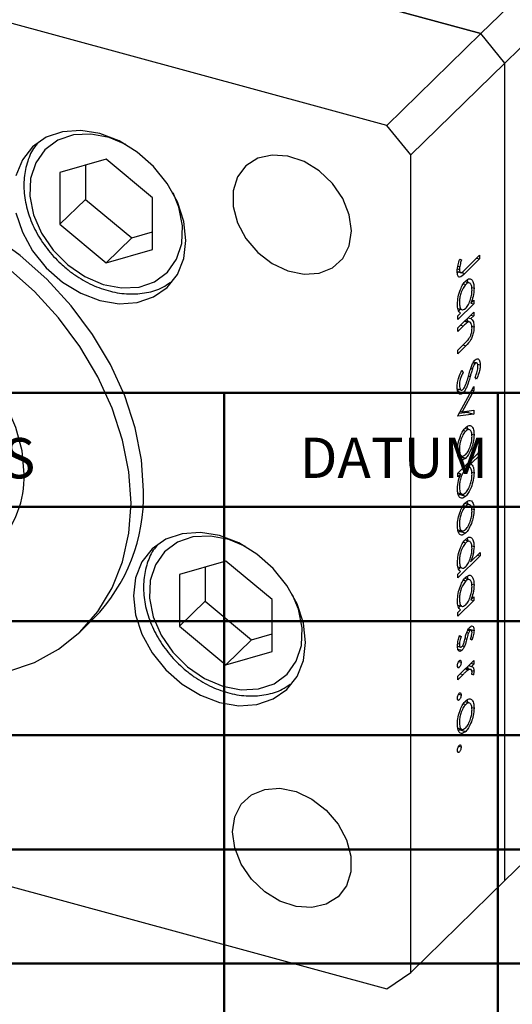
# Model space of a CAD drawing. Units: millimetres. Extents: x -61 to 456, y 5 to 292.
# Drawn here: x 267 to 285, y 25 to 62 of the extents above; entities that cross this region are included whole.
import ezdxf

# ---------------------------------------------------------------- set-up
doc = ezdxf.new("R2010")
doc.units = ezdxf.units.MM
doc.styles.add('SLDTEXTSTYLE0', font='TXT', dxfattribs={"width": 0.75})

msp = doc.modelspace()

# ---------------------------------------------------------------- linework, layer by layer
at = {"color": 7, "linetype": 'Continuous', "lineweight": 25}
for p, q in [((283.968, 61.616), (369.957, 145.544)), ((284.852, 60.519), (370.841, 144.446)), ((284.852, 30.089), (370.841, 114.017)), ((283.968, 61.616), (248.149, 71.351)), ((280.468, 58.2), (244.649, 67.935)), ((271.033, 65.132), (283.968, 61.616)), ((283.968, 61.616), (280.468, 58.2)), ((284.852, 60.519), (283.968, 61.616)), ((284.852, 60.519), (281.352, 57.102)), ((284.852, 30.089), (284.852, 60.519)), ((281.352, 57.102), (280.468, 58.2)), ((270.01, 56.94), (268.286, 56.444)), ((271.733, 55.508), (270.01, 56.94)), ((281.352, 26.673), (281.352, 57.102)), ((268.286, 56.444), (268.286, 54.516)), ((269.239, 56.718), (269.239, 55.445)), ((269.239, 55.445), (268.286, 54.516)), ((269.239, 55.445), (270.962, 54.012)), ((271.733, 53.579), (271.733, 55.508)), ((268.286, 54.516), (270.01, 53.083)), ((270.962, 54.012), (270.01, 53.083)), ((270.962, 54.012), (271.733, 54.234)), ((270.01, 53.083), (271.733, 53.579)), ((283.175, 53.214), (283.238, 53.196)), ((283.176, 53.214), (283.238, 53.196)), ((283.919, 53.228), (283.368, 52.69)), ((283.376, 52.833), (283.919, 53.363)), ((283.811, 53.258), (283.919, 53.228)), ((283.919, 53.363), (283.919, 53.228)), ((283.094, 52.854), (283.165, 52.835)), ((283.109, 52.963), (283.177, 52.945)), ((283.082, 52.755), (283.24, 52.712)), ((283.146, 52.75), (283.089, 52.709)), ((283.315, 52.305), (283.402, 52.281)), ((283.562, 52.325), (283.372, 52.377)), ((283.624, 52.164), (283.71, 52.141)), ((283.589, 51.579), (283.699, 51.687)), ((283.699, 51.687), (283.699, 51.552)), ((283.699, 51.552), (283.102, 50.97)), ((283.109, 51.38), (283.296, 51.329)), ((283.211, 51.352), (283.148, 51.291)), ((283.591, 51.582), (283.699, 51.552)), ((283.102, 50.662), (283.699, 51.245)), ((283.102, 51.104), (283.206, 51.205)), ((283.102, 50.97), (283.102, 51.104)), ((283.484, 51.034), (283.592, 51.005)), ((283.591, 51.139), (283.699, 51.11)), ((283.699, 51.11), (283.592, 51.005)), ((283.699, 51.245), (283.699, 51.11)), ((283.318, 50.738), (283.102, 50.527)), ((283.102, 50.527), (283.102, 50.662)), ((283.354, 50.907), (283.478, 50.874)), ((283.569, 50.875), (283.375, 50.928)), ((283.628, 50.725), (283.71, 50.703)), ((283.102, 49.835), (283.383, 50.109)), ((283.407, 49.998), (283.102, 49.7)), ((283.102, 49.7), (283.102, 49.835)), ((283.587, 49.15), (283.647, 49.133)), ((283.673, 49.357), (283.753, 49.335)), ((283.807, 49.359), (283.69, 49.39)), ((283.843, 49.309), (283.94, 49.283)), ((283.26, 49.085), (283.301, 48.999)), ((283.802, 48.748), (283.752, 48.821)), ((283.088, 48.388), (283.259, 48.341)), ((283.102, 47.393), (283.699, 48.475)), ((283.699, 48.475), (283.699, 48.33)), ((283.136, 48.375), (283.081, 48.302)), ((283.081, 48.302), (283.302, 48.242)), ((283.699, 48.33), (283.265, 47.541)), ((283.629, 48.348), (283.699, 48.33)), ((283.699, 47.456), (283.102, 47.373)), ((283.102, 47.373), (283.102, 47.393)), ((283.478, 47.516), (283.145, 47.47)), ((283.195, 47.56), (283.265, 47.541)), ((283.265, 47.541), (283.699, 47.602)), ((283.478, 47.571), (283.478, 47.516)), ((283.478, 47.516), (283.699, 47.456)), ((283.699, 47.602), (283.699, 47.456)), ((283.559, 46.865), (283.372, 46.916)), ((283.549, 47.025), (283.611, 47.008)), ((283.312, 46.84), (283.399, 46.816)), ((283.623, 46.71), (283.71, 46.687)), ((283.102, 45.258), (283.94, 46.076)), ((283.105, 45.939), (283.292, 45.888)), ((283.178, 45.877), (283.133, 45.851)), ((283.206, 45.912), (283.178, 45.877)), ((283.178, 45.877), (283.399, 45.817)), ((283.94, 45.941), (283.591, 45.6)), ((283.832, 45.97), (283.94, 45.941)), ((283.94, 46.076), (283.94, 45.941)), ((283.294, 45.445), (283.402, 45.416)), ((283.561, 45.465), (283.368, 45.517)), ((283.483, 45.63), (283.591, 45.6)), ((283.102, 45.123), (283.102, 45.258)), ((283.213, 45.231), (283.102, 45.123)), ((283.105, 45.261), (283.213, 45.231)), ((283.625, 45.292), (283.71, 45.269)), ((283.106, 44.521), (283.297, 44.469)), ((283.178, 44.454), (283.136, 44.43)), ((283.178, 44.454), (283.4, 44.394)), ((283.312, 44.051), (283.399, 44.028)), ((283.559, 44.077), (283.372, 44.128)), ((283.549, 44.236), (283.611, 44.219)), ((283.623, 43.922), (283.71, 43.898)), ((283.105, 43.151), (283.292, 43.1)), ((283.178, 43.088), (283.133, 43.062)), ((283.206, 43.123), (283.178, 43.088)), ((283.178, 43.088), (283.399, 43.028)), ((283.315, 42.689), (283.402, 42.665)), ((283.562, 42.71), (283.372, 42.762)), ((283.624, 42.548), (283.71, 42.525)), ((283.94, 42.172), (283.102, 41.354)), ((283.584, 41.958), (283.94, 42.306)), ((283.832, 42.201), (283.94, 42.172)), ((283.94, 42.306), (283.94, 42.172)), ((274.465, 41.979), (272.742, 41.483)), ((276.189, 40.546), (274.465, 41.979)), ((272.742, 41.483), (272.742, 39.555)), ((273.694, 41.757), (273.694, 40.484)), ((283.102, 41.489), (283.206, 41.589)), ((283.102, 41.354), (283.102, 41.489)), ((283.109, 41.764), (283.296, 41.714)), ((283.211, 41.737), (283.148, 41.675)), ((283.315, 41.266), (283.402, 41.242)), ((283.562, 41.287), (283.372, 41.338)), ((283.624, 41.125), (283.71, 41.102)), ((273.694, 40.484), (272.742, 39.555)), ((273.694, 40.484), (275.417, 39.051)), ((276.189, 38.618), (276.189, 40.546)), ((283.699, 40.513), (283.102, 39.931)), ((283.109, 40.341), (283.296, 40.29)), ((283.211, 40.313), (283.148, 40.252)), ((283.589, 40.54), (283.699, 40.648)), ((283.591, 40.543), (283.699, 40.513)), ((283.699, 40.648), (283.699, 40.513)), ((283.102, 40.066), (283.206, 40.166)), ((283.102, 39.931), (283.102, 40.066)), ((269.076, 39.384), (269.543, 39.839)), ((272.742, 39.555), (274.465, 38.122)), ((275.417, 39.051), (276.189, 39.273)), ((283.438, 39.32), (283.502, 39.303)), ((283.478, 39.414), (283.556, 39.393)), ((283.489, 39.461), (283.71, 39.4)), ((283.6, 39.411), (283.492, 39.441)), ((275.417, 39.051), (274.465, 38.122)), ((283.103, 38.914), (283.165, 38.897)), ((283.167, 39.192), (283.228, 39.176)), ((283.173, 39.211), (283.228, 39.176)), ((283.625, 39.037), (283.574, 39.078)), ((274.465, 38.122), (276.189, 38.618)), ((283.093, 38.809), (283.212, 38.777)), ((283.102, 38.807), (283.094, 38.793)), ((283.105, 38.709), (283.264, 38.666)), ((283.283, 38.827), (283.357, 38.807)), ((283.102, 37.7), (283.699, 38.283)), ((283.135, 38.242), (283.228, 38.217)), ((283.591, 38.177), (283.699, 38.148)), ((283.699, 38.148), (283.611, 38.062)), ((283.699, 38.283), (283.699, 38.148)), ((283.097, 38.043), (283.16, 38.026)), ((283.303, 37.761), (283.102, 37.565)), ((283.381, 37.972), (283.508, 37.937)), ((283.584, 37.952), (283.409, 37.999)), ((283.467, 38.057), (283.483, 37.979)), ((283.503, 38.092), (283.611, 38.062)), ((283.621, 37.915), (283.71, 37.891)), ((283.689, 37.754), (283.626, 37.766)), ((283.627, 37.771), (283.689, 37.754)), ((283.102, 37.565), (283.102, 37.7)), ((283.135, 37.031), (283.228, 37.005)), ((283.097, 36.831), (283.16, 36.814)), ((283.312, 36.667), (283.399, 36.643)), ((283.559, 36.692), (283.372, 36.743)), ((283.549, 36.851), (283.611, 36.835)), ((283.623, 36.537), (283.71, 36.513)), ((244.649, 35.791), (280.468, 26.056)), ((283.105, 35.766), (283.292, 35.715)), ((283.178, 35.704), (283.133, 35.678)), ((283.206, 35.739), (283.178, 35.704)), ((283.178, 35.704), (283.399, 35.644)), ((283.097, 34.889), (283.16, 34.872)), ((283.135, 35.088), (283.228, 35.063)), ((284.852, 30.089), (281.352, 26.673)), ((280.468, 26.056), (281.352, 26.673))]:
    msp.add_line(p, q, dxfattribs=at)
at = {"color": 8, "linetype": 'Continuous', "lineweight": 25}
for p, q in [((283.227, 52.728), (283.368, 52.69)), ((283.21, 50.767), (283.318, 50.738)), ((283.299, 50.027), (283.407, 49.998)), ((283.503, 48.87), (283.566, 48.852)), ((283.377, 39.104), (283.44, 39.086)), ((283.195, 37.791), (283.303, 37.761))]:
    msp.add_line(p, q, dxfattribs=at)
at = {"color": 7, "linetype": 'Continuous', "lineweight": 50}
for p, q in [((410, 48.25), (230, 48.25)), ((274.399, 48.25), (274.399, 10)), ((284.6, 10), (284.6, 48.25)), ((328.8, 44), (230, 44)), ((328.8, 39.75), (230, 39.75)), ((328.8, 35.5), (230, 35.5)), ((328.8, 31.25), (230, 31.25)), ((284.6, 27), (230, 27)), ((284.6, 27), (410, 27))]:
    msp.add_line(p, q, dxfattribs=at)
at = {"color": 7, "linetype": 'Continuous', "lineweight": 25, "flags": 128}
for points in [[(272.982, 53.913), (272.902, 54.626), (272.665, 55.347), (272.283, 56.04), (271.775, 56.67), (271.168, 57.206), (270.49, 57.619), (269.776, 57.891), (269.063, 58.007), (268.385, 57.962), (267.778, 57.757), (267.27, 57.403), (266.888, 56.917), (266.651, 56.325)], [(279.141, 54.275), (279.059, 54.875), (278.819, 55.476), (278.439, 56.032), (277.947, 56.502), (277.38, 56.851), (276.779, 57.055), (276.19, 57.096), (275.655, 56.973), (275.215, 56.694), (274.902, 56.281), (274.74, 55.763), (274.74, 55.179), (274.902, 54.573), (275.215, 53.989), (275.655, 53.471), (276.19, 53.058), (276.779, 52.779), (277.38, 52.655), (277.947, 52.696), (278.439, 52.899), (278.819, 53.249), (279.059, 53.719), (279.141, 54.275)], [(271.403, 44.592), (271.324, 45.756), (271.088, 46.942), (270.701, 48.129), (270.168, 49.296), (269.499, 50.421), (268.707, 51.486), (267.805, 52.471), (266.809, 53.357), (265.737, 54.131), (264.609, 54.776), (263.444, 55.284), (262.263, 55.643), (261.087, 55.848), (259.938, 55.894), (258.836, 55.783), (257.799, 55.514), (256.848, 55.093), (255.999, 54.528), (255.574, 54.152)], [(266.651, 54.942), (266.888, 54.221), (267.27, 53.528), (267.778, 52.898), (268.385, 52.363), (269.063, 51.949), (269.776, 51.677), (270.49, 51.561), (271.168, 51.606), (271.775, 51.811), (272.283, 52.165), (272.665, 52.651), (272.902, 53.243), (272.982, 53.913)], [(270.936, 44.136), (270.857, 45.3), (270.622, 46.486), (270.234, 47.673), (269.701, 48.84), (269.033, 49.966), (268.24, 51.031), (267.338, 52.015), (266.342, 52.902)], [(266.956, 45.218), (266.878, 46.081), (266.646, 46.959), (266.267, 47.823), (265.755, 48.646), (265.124, 49.402), (264.397, 50.065), (263.595, 50.615), (262.745, 51.034), (261.873, 51.309), (261.009, 51.43), (260.18, 51.395), (259.412, 51.203), (258.73, 50.861), (258.25, 50.476)], [(266.342, 37.868), (267.338, 38.213), (268.24, 38.707), (269.033, 39.341), (269.701, 40.104), (270.234, 40.981), (270.622, 41.957), (270.857, 43.015), (270.936, 44.136)], [(277.438, 38.951), (277.358, 39.665), (277.121, 40.386), (276.739, 41.079), (276.231, 41.709), (275.623, 42.244), (274.945, 42.658), (274.232, 42.93), (273.519, 43.046), (272.841, 43), (272.233, 42.795), (271.725, 42.441), (271.344, 41.956), (271.106, 41.364), (271.026, 40.694), (271.106, 39.981), (271.344, 39.26), (271.725, 38.567), (272.233, 37.937), (272.841, 37.401), (273.519, 36.987), (274.232, 36.715), (274.945, 36.6), (275.623, 36.645), (276.231, 36.85), (276.739, 37.204), (277.121, 37.69), (277.358, 38.282), (277.438, 38.951)], [(274.719, 31.904), (274.801, 32.46), (275.041, 32.93), (275.421, 33.28), (275.913, 33.483), (276.48, 33.524), (277.081, 33.4), (277.671, 33.121), (278.205, 32.708), (278.645, 32.19), (278.958, 31.606), (279.121, 31), (279.121, 30.416), (278.958, 29.899), (278.645, 29.485), (278.205, 29.206), (277.671, 29.083), (277.081, 29.125), (276.48, 29.328), (275.913, 29.677), (275.421, 30.148), (275.041, 30.704), (274.801, 31.304), (274.719, 31.904)]]:
    msp.add_lwpolyline(points, dxfattribs=at)
at = {"color": 8, "linetype": 'Continuous', "lineweight": 25, "flags": 128}
for points in [[(270.743, 57.484), (270.125, 57.743), (269.439, 57.875), (268.787, 57.842), (268.206, 57.643), (267.73, 57.292), (267.386, 56.808), (267.195, 56.22), (267.167, 55.562), (267.304, 54.872), (267.599, 54.19), (268.034, 53.555), (268.584, 53.005)], [(268.584, 53.005), (269.216, 52.572), (269.895, 52.281), (270.58, 52.148), (271.233, 52.182), (271.814, 52.38), (272.29, 52.731), (272.634, 53.215), (272.825, 53.803), (272.853, 54.462), (272.715, 55.152), (272.499, 55.685)], [(275.199, 42.522), (274.58, 42.781), (273.895, 42.914), (273.243, 42.88), (272.662, 42.682), (272.185, 42.331), (271.841, 41.847), (271.65, 41.259), (271.622, 40.601), (271.76, 39.91), (272.055, 39.228), (272.49, 38.594), (273.039, 38.044)], [(273.039, 38.044), (273.672, 37.611), (274.351, 37.32), (275.036, 37.187), (275.688, 37.221), (276.269, 37.419), (276.746, 37.77), (277.089, 38.254), (277.281, 38.842), (277.308, 39.5), (277.171, 40.191), (276.954, 40.724)]]:
    msp.add_lwpolyline(points, dxfattribs=at)
at = {"color": 7, "linetype": 'Continuous', "lineweight": 25}
for centre, radius, start, end in [((263.387, 45.107), 3.571, 315.489, 1.7768), ((264.85, 44.416), 6.555, 315.7242, 1.5415)]:
    msp.add_arc(centre, radius, start, end, dxfattribs=at)
for points, knots in [([(267.451, 57.523), (267.416, 57.484), (267.248, 57.298), (267.069, 56.866), (266.932, 56.254), (266.944, 55.59), (267.095, 54.908), (267.381, 54.235), (267.79, 53.602), (268.193, 53.16), (268.55, 52.846), (268.928, 52.559), (269.479, 52.244), (270.164, 52.001), (270.856, 51.899), (271.517, 51.953), (272.047, 52.107), (272.309, 52.294), (272.403, 52.36)], [0, 0, 0, 0, 0.018487, 0.089191, 0.160199, 0.232044, 0.304741, 0.378, 0.451536, 0.525194, 0.550572, 0.590173, 0.663964, 0.738027, 0.812166, 0.886088, 0.95931, 1, 1, 1, 1]), ([(283.081, 52.761), (283.089, 52.844), (283.102, 52.995), (283.153, 53.147), (283.176, 53.214)], [0, 0, 0, 0, 0.557518, 1, 1, 1, 1]), ([(283.238, 53.196), (283.226, 53.15), (283.203, 53.066), (283.185, 52.982), (283.177, 52.945)], [0, 0, 0, 0, 0.56009, 1, 1, 1, 1]), ([(283.177, 52.945), (283.173, 52.923), (283.167, 52.885), (283.166, 52.85), (283.165, 52.835)], [0, 0, 0, 0, 0.5599, 1, 1, 1, 1]), ([(283.165, 52.835), (283.166, 52.815), (283.168, 52.776), (283.185, 52.737), (283.21, 52.716), (283.272, 52.724), (283.33, 52.784), (283.376, 52.833)], [0, 0, 0, 0, 0.124953, 0.249873, 0.374824, 0.499874, 1, 1, 1, 1]), ([(283.368, 52.69), (283.299, 52.62), (283.213, 52.531), (283.132, 52.559), (283.091, 52.616), (283.085, 52.703), (283.081, 52.761)], [0, 0, 0, 0, 0.499543, 0.625091, 0.750659, 1, 1, 1, 1]), ([(283.092, 51.542), (283.097, 51.631), (283.108, 51.81), (283.193, 52.079), (283.294, 52.294), (283.366, 52.376), (283.402, 52.416)], [0, 0, 0, 0, 0.279574, 0.559348, 0.779596, 1, 1, 1, 1]), ([(283.402, 52.416), (283.448, 52.451), (283.54, 52.519), (283.639, 52.457), (283.7, 52.33), (283.707, 52.204), (283.71, 52.141)], [0, 0, 0, 0, 0.2794094, 0.559215, 0.779552, 1, 1, 1, 1]), ([(283.444, 52.44), (283.456, 52.423), (283.471, 52.401), (283.474, 52.359), (283.474, 52.349)], [0, 0, 0, 0, 0.763468, 1, 1, 1, 1]), ([(283.402, 52.281), (283.367, 52.238), (283.297, 52.151), (283.219, 51.958), (283.173, 51.768), (283.168, 51.662), (283.165, 51.609)], [0, 0, 0, 0, 0.2794, 0.5591, 0.779554, 1, 1, 1, 1]), ([(283.399, 51.394), (283.435, 51.436), (283.506, 51.52), (283.584, 51.717), (283.63, 51.908), (283.634, 52.014), (283.636, 52.067)], [0, 0, 0, 0, 0.279651, 0.559215, 0.779501, 1, 1, 1, 1]), ([(283.636, 52.067), (283.632, 52.128), (283.624, 52.248), (283.562, 52.333), (283.484, 52.345), (283.429, 52.302), (283.402, 52.281)], [0, 0, 0, 0, 0.2797441, 0.5592621, 0.7797218, 1, 1, 1, 1]), ([(283.71, 52.141), (283.704, 52.036), (283.693, 51.848), (283.621, 51.661), (283.589, 51.579)], [0, 0, 0, 0, 0.559064, 1, 1, 1, 1]), ([(283.206, 51.205), (283.169, 51.24), (283.103, 51.303), (283.095, 51.469), (283.092, 51.542)], [0, 0, 0, 0, 0.558753, 1, 1, 1, 1]), ([(283.165, 51.609), (283.169, 51.548), (283.178, 51.428), (283.238, 51.337), (283.317, 51.327), (283.372, 51.372), (283.399, 51.394)], [0, 0, 0, 0, 0.279818, 0.559422, 0.779573, 1, 1, 1, 1]), ([(283.435, 50.986), (283.447, 50.978), (283.467, 50.964), (283.47, 50.919), (283.471, 50.902)], [0, 0, 0, 0, 0.614513, 1, 1, 1, 1]), ([(283.592, 51.005), (283.629, 50.978), (283.696, 50.929), (283.706, 50.772), (283.71, 50.703)], [0, 0, 0, 0, 0.559141, 1, 1, 1, 1]), ([(283.478, 50.874), (283.449, 50.852), (283.395, 50.814), (283.342, 50.761), (283.318, 50.738)], [0, 0, 0, 0, 0.559658, 1, 1, 1, 1]), ([(283.71, 50.703), (283.707, 50.652), (283.703, 50.549), (283.66, 50.378), (283.564, 50.154), (283.472, 50.062), (283.407, 49.998)], [0, 0, 0, 0, 0.187012, 0.37387, 0.560617, 1, 1, 1, 1]), ([(283.636, 50.655), (283.634, 50.7), (283.628, 50.79), (283.586, 50.86), (283.536, 50.892), (283.498, 50.88), (283.478, 50.874)], [0, 0, 0, 0, 0.279563, 0.559407, 0.779699, 1, 1, 1, 1]), ([(283.519, 50.258), (283.538, 50.287), (283.576, 50.345), (283.628, 50.494), (283.633, 50.594), (283.636, 50.655)], [0, 0, 0, 0, 0.2811923, 0.5613307, 1, 1, 1, 1]), ([(283.383, 50.109), (283.409, 50.134), (283.454, 50.178), (283.499, 50.233), (283.519, 50.258)], [0, 0, 0, 0, 0.560255, 1, 1, 1, 1]), ([(283.749, 49.467), (283.778, 49.488), (283.836, 49.532), (283.899, 49.491), (283.934, 49.402), (283.938, 49.323), (283.94, 49.283)], [0, 0, 0, 0, 0.279497, 0.558769, 0.779387, 1, 1, 1, 1]), ([(283.514, 48.907), (283.533, 48.974), (283.566, 49.095), (283.607, 49.21), (283.625, 49.261)], [0, 0, 0, 0, 0.560415, 1, 1, 1, 1]), ([(283.647, 49.133), (283.632, 49.081), (283.604, 48.988), (283.578, 48.894), (283.566, 48.852)], [0, 0, 0, 0, 0.559906, 1, 1, 1, 1]), ([(283.625, 49.261), (283.646, 49.309), (283.684, 49.393), (283.729, 49.444), (283.749, 49.467)], [0, 0, 0, 0, 0.55984, 1, 1, 1, 1]), ([(283.753, 49.335), (283.741, 49.322), (283.719, 49.296), (283.681, 49.228), (283.66, 49.169), (283.647, 49.133)], [0, 0, 0, 0, 0.279835, 0.559803, 1, 1, 1, 1]), ([(283.752, 48.821), (283.781, 48.892), (283.822, 48.992), (283.853, 49.133), (283.855, 49.188), (283.856, 49.216)], [0, 0, 0, 0, 0.559835, 0.779848, 1, 1, 1, 1]), ([(283.856, 49.216), (283.855, 49.246), (283.852, 49.304), (283.827, 49.352), (283.792, 49.366), (283.766, 49.346), (283.753, 49.335)], [0, 0, 0, 0, 0.2802743, 0.5599314, 0.7799201, 1, 1, 1, 1]), ([(283.94, 49.283), (283.938, 49.234), (283.933, 49.137), (283.885, 48.946), (283.833, 48.823), (283.802, 48.748)], [0, 0, 0, 0, 0.2797624, 0.5595004, 1, 1, 1, 1]), ([(283.081, 48.455), (283.084, 48.513), (283.09, 48.63), (283.152, 48.861), (283.219, 49), (283.26, 49.085)], [0, 0, 0, 0, 0.279875, 0.559691, 1, 1, 1, 1]), ([(283.301, 48.999), (283.264, 48.918), (283.212, 48.805), (283.171, 48.637), (283.167, 48.57), (283.165, 48.536)], [0, 0, 0, 0, 0.559321, 0.779782, 1, 1, 1, 1]), ([(283.566, 48.852), (283.528, 48.721), (283.475, 48.539), (283.377, 48.331), (283.327, 48.272), (283.302, 48.242)], [0, 0, 0, 0, 0.560115, 0.780284, 1, 1, 1, 1]), ([(283.384, 48.51), (283.411, 48.582), (283.459, 48.712), (283.497, 48.847), (283.514, 48.907)], [0, 0, 0, 0, 0.5595, 1, 1, 1, 1]), ([(283.302, 48.242), (283.269, 48.218), (283.202, 48.169), (283.131, 48.219), (283.088, 48.316), (283.084, 48.408), (283.081, 48.455)], [0, 0, 0, 0, 0.2791825, 0.5590727, 0.7794364, 1, 1, 1, 1]), ([(283.165, 48.536), (283.167, 48.498), (283.172, 48.422), (283.205, 48.356), (283.252, 48.339), (283.286, 48.365), (283.304, 48.378)], [0, 0, 0, 0, 0.280255, 0.560109, 0.78008, 1, 1, 1, 1]), ([(283.304, 48.378), (283.32, 48.397), (283.349, 48.432), (283.373, 48.486), (283.384, 48.51)], [0, 0, 0, 0, 0.55899, 1, 1, 1, 1]), ([(283.092, 46.084), (283.096, 46.172), (283.106, 46.349), (283.19, 46.617), (283.292, 46.829), (283.363, 46.911), (283.399, 46.952)], [0, 0, 0, 0, 0.279777, 0.559194, 0.7796, 1, 1, 1, 1]), ([(283.399, 46.952), (283.443, 46.987), (283.522, 47.049), (283.584, 47.021), (283.611, 47.008)], [0, 0, 0, 0, 0.559285, 1, 1, 1, 1]), ([(283.443, 46.978), (283.454, 46.966), (283.471, 46.948), (283.473, 46.904), (283.474, 46.888)], [0, 0, 0, 0, 0.647916, 1, 1, 1, 1]), ([(283.611, 47.008), (283.643, 46.971), (283.7, 46.906), (283.707, 46.754), (283.71, 46.687)], [0, 0, 0, 0, 0.558866, 1, 1, 1, 1]), ([(283.399, 46.816), (283.364, 46.775), (283.295, 46.691), (283.217, 46.501), (283.172, 46.313), (283.168, 46.208), (283.165, 46.156)], [0, 0, 0, 0, 0.279588, 0.559161, 0.779534, 1, 1, 1, 1]), ([(283.636, 46.616), (283.632, 46.676), (283.624, 46.796), (283.558, 46.872), (283.481, 46.884), (283.426, 46.839), (283.399, 46.816)], [0, 0, 0, 0, 0.279468, 0.559279, 0.779558, 1, 1, 1, 1]), ([(283.399, 45.951), (283.434, 45.993), (283.503, 46.076), (283.58, 46.269), (283.629, 46.457), (283.634, 46.563), (283.636, 46.616)], [0, 0, 0, 0, 0.279599, 0.559378, 0.779652, 1, 1, 1, 1]), ([(283.71, 46.687), (283.705, 46.593), (283.695, 46.425), (283.637, 46.251), (283.611, 46.174)], [0, 0, 0, 0, 0.559196, 1, 1, 1, 1]), ([(283.399, 45.817), (283.354, 45.783), (283.263, 45.715), (283.161, 45.767), (283.1, 45.895), (283.095, 46.021), (283.092, 46.084)], [0, 0, 0, 0, 0.279523, 0.559384, 0.779517, 1, 1, 1, 1]), ([(283.165, 46.156), (283.169, 46.096), (283.177, 45.977), (283.239, 45.894), (283.317, 45.886), (283.371, 45.929), (283.399, 45.951)], [0, 0, 0, 0, 0.2797663, 0.5591653, 0.7796144, 1, 1, 1, 1]), ([(283.611, 46.174), (283.576, 46.091), (283.512, 45.942), (283.434, 45.855), (283.399, 45.817)], [0, 0, 0, 0, 0.5592165, 1, 1, 1, 1]), ([(283.636, 45.201), (283.632, 45.261), (283.623, 45.381), (283.564, 45.473), (283.485, 45.483), (283.429, 45.438), (283.402, 45.416)], [0, 0, 0, 0, 0.279799, 0.559452, 0.779662, 1, 1, 1, 1]), ([(283.429, 45.577), (283.444, 45.565), (283.468, 45.544), (283.471, 45.487), (283.473, 45.463)], [0, 0, 0, 0, 0.5964133, 1, 1, 1, 1]), ([(283.591, 45.6), (283.629, 45.567), (283.696, 45.507), (283.706, 45.342), (283.71, 45.269)], [0, 0, 0, 0, 0.559285, 1, 1, 1, 1]), ([(283.092, 44.67), (283.098, 44.775), (283.109, 44.962), (283.181, 45.149), (283.213, 45.231)], [0, 0, 0, 0, 0.558914, 1, 1, 1, 1]), ([(283.402, 45.416), (283.367, 45.374), (283.296, 45.291), (283.218, 45.094), (283.172, 44.902), (283.167, 44.796), (283.165, 44.743)], [0, 0, 0, 0, 0.279648, 0.559187, 0.779499, 1, 1, 1, 1]), ([(283.71, 45.269), (283.704, 45.18), (283.694, 45.001), (283.609, 44.732), (283.508, 44.517), (283.436, 44.435), (283.4, 44.394)], [0, 0, 0, 0, 0.279589, 0.559345, 0.779628, 1, 1, 1, 1]), ([(283.4, 44.529), (283.434, 44.572), (283.504, 44.658), (283.582, 44.852), (283.628, 45.042), (283.634, 45.148), (283.636, 45.201)], [0, 0, 0, 0, 0.279432, 0.559149, 0.779576, 1, 1, 1, 1]), ([(283.165, 44.743), (283.169, 44.683), (283.177, 44.562), (283.239, 44.477), (283.317, 44.465), (283.372, 44.508), (283.4, 44.529)], [0, 0, 0, 0, 0.27978, 0.559308, 0.779722, 1, 1, 1, 1]), ([(283.4, 44.394), (283.354, 44.36), (283.262, 44.291), (283.162, 44.353), (283.101, 44.481), (283.095, 44.607), (283.092, 44.67)], [0, 0, 0, 0, 0.279433, 0.559216, 0.779559, 1, 1, 1, 1]), ([(283.092, 43.295), (283.096, 43.384), (283.106, 43.561), (283.19, 43.828), (283.292, 44.04), (283.363, 44.122), (283.399, 44.163)], [0, 0, 0, 0, 0.279777, 0.559194, 0.7796, 1, 1, 1, 1]), ([(283.399, 44.028), (283.364, 43.986), (283.295, 43.903), (283.217, 43.712), (283.172, 43.524), (283.168, 43.42), (283.165, 43.367)], [0, 0, 0, 0, 0.279588, 0.559161, 0.779534, 1, 1, 1, 1]), ([(283.399, 44.163), (283.443, 44.198), (283.522, 44.261), (283.584, 44.232), (283.611, 44.219)], [0, 0, 0, 0, 0.559285, 1, 1, 1, 1]), ([(283.636, 43.827), (283.632, 43.887), (283.624, 44.007), (283.558, 44.084), (283.481, 44.095), (283.426, 44.05), (283.399, 44.028)], [0, 0, 0, 0, 0.279468, 0.559279, 0.779558, 1, 1, 1, 1]), ([(283.443, 44.189), (283.454, 44.177), (283.473, 44.155), (283.475, 44.103), (283.476, 44.08)], [0, 0, 0, 0, 0.559565, 1, 1, 1, 1]), ([(283.611, 44.219), (283.643, 44.183), (283.7, 44.118), (283.707, 43.965), (283.71, 43.898)], [0, 0, 0, 0, 0.558866, 1, 1, 1, 1]), ([(283.399, 43.163), (283.434, 43.204), (283.503, 43.287), (283.58, 43.48), (283.629, 43.669), (283.634, 43.774), (283.636, 43.827)], [0, 0, 0, 0, 0.279599, 0.559378, 0.779652, 1, 1, 1, 1]), ([(283.71, 43.898), (283.705, 43.804), (283.695, 43.636), (283.637, 43.462), (283.611, 43.386)], [0, 0, 0, 0, 0.559196, 1, 1, 1, 1]), ([(283.399, 43.028), (283.354, 42.994), (283.263, 42.926), (283.161, 42.978), (283.1, 43.106), (283.095, 43.232), (283.092, 43.295)], [0, 0, 0, 0, 0.279523, 0.559384, 0.779517, 1, 1, 1, 1]), ([(283.165, 43.367), (283.169, 43.308), (283.177, 43.188), (283.239, 43.105), (283.317, 43.098), (283.371, 43.141), (283.399, 43.163)], [0, 0, 0, 0, 0.279766, 0.559165, 0.779614, 1, 1, 1, 1]), ([(283.611, 43.386), (283.576, 43.303), (283.512, 43.154), (283.434, 43.067), (283.399, 43.028)], [0, 0, 0, 0, 0.559216, 1, 1, 1, 1]), ([(283.402, 42.801), (283.448, 42.835), (283.54, 42.904), (283.639, 42.842), (283.7, 42.714), (283.707, 42.588), (283.71, 42.525)], [0, 0, 0, 0, 0.279409, 0.559215, 0.779552, 1, 1, 1, 1]), ([(271.907, 42.561), (271.872, 42.523), (271.704, 42.337), (271.525, 41.904), (271.388, 41.293), (271.4, 40.628), (271.55, 39.946), (271.836, 39.274), (272.246, 38.641), (272.648, 38.199), (273.005, 37.884), (273.383, 37.597), (273.934, 37.282), (274.62, 37.04), (275.312, 36.938), (275.972, 36.992), (276.503, 37.146), (276.765, 37.332), (276.858, 37.399)], [0, 0, 0, 0, 0.018487, 0.089191, 0.160199, 0.232044, 0.304741, 0.378, 0.451536, 0.525194, 0.550572, 0.590173, 0.663964, 0.738027, 0.812166, 0.886088, 0.95931, 1, 1, 1, 1]), ([(283.092, 41.926), (283.097, 42.016), (283.108, 42.195), (283.193, 42.463), (283.294, 42.678), (283.366, 42.76), (283.402, 42.801)], [0, 0, 0, 0, 0.279574, 0.559348, 0.779596, 1, 1, 1, 1]), ([(283.402, 42.665), (283.367, 42.622), (283.297, 42.536), (283.219, 42.342), (283.173, 42.152), (283.168, 42.046), (283.165, 41.993)], [0, 0, 0, 0, 0.2794, 0.5591, 0.779554, 1, 1, 1, 1]), ([(283.636, 42.452), (283.632, 42.512), (283.624, 42.632), (283.562, 42.718), (283.484, 42.729), (283.429, 42.687), (283.402, 42.665)], [0, 0, 0, 0, 0.279744, 0.559262, 0.779722, 1, 1, 1, 1]), ([(283.444, 42.824), (283.456, 42.807), (283.471, 42.785), (283.474, 42.744), (283.474, 42.734)], [0, 0, 0, 0, 0.763468, 1, 1, 1, 1]), ([(283.71, 42.525), (283.702, 42.419), (283.689, 42.228), (283.616, 42.041), (283.584, 41.958)], [0, 0, 0, 0, 0.558429, 1, 1, 1, 1]), ([(283.399, 41.779), (283.435, 41.82), (283.506, 41.904), (283.584, 42.101), (283.63, 42.292), (283.634, 42.398), (283.636, 42.452)], [0, 0, 0, 0, 0.279651, 0.559215, 0.779501, 1, 1, 1, 1]), ([(283.206, 41.589), (283.169, 41.625), (283.103, 41.687), (283.095, 41.853), (283.092, 41.926)], [0, 0, 0, 0, 0.558753, 1, 1, 1, 1]), ([(283.165, 41.993), (283.169, 41.933), (283.178, 41.813), (283.238, 41.721), (283.317, 41.711), (283.372, 41.756), (283.399, 41.779)], [0, 0, 0, 0, 0.279818, 0.559422, 0.779573, 1, 1, 1, 1]), ([(283.402, 41.378), (283.448, 41.412), (283.54, 41.481), (283.639, 41.418), (283.7, 41.291), (283.707, 41.165), (283.71, 41.102)], [0, 0, 0, 0, 0.2794094, 0.559215, 0.779552, 1, 1, 1, 1]), ([(283.092, 40.503), (283.097, 40.593), (283.108, 40.772), (283.193, 41.04), (283.294, 41.255), (283.366, 41.337), (283.402, 41.378)], [0, 0, 0, 0, 0.279574, 0.559348, 0.779596, 1, 1, 1, 1]), ([(283.402, 41.242), (283.367, 41.199), (283.297, 41.113), (283.219, 40.919), (283.173, 40.729), (283.168, 40.623), (283.165, 40.57)], [0, 0, 0, 0, 0.2794002, 0.5590995, 0.7795542, 1, 1, 1, 1]), ([(283.636, 41.028), (283.632, 41.089), (283.624, 41.209), (283.562, 41.295), (283.484, 41.306), (283.429, 41.264), (283.402, 41.242)], [0, 0, 0, 0, 0.279744, 0.559262, 0.779722, 1, 1, 1, 1]), ([(283.444, 41.401), (283.456, 41.384), (283.471, 41.362), (283.474, 41.32), (283.474, 41.311)], [0, 0, 0, 0, 0.763468, 1, 1, 1, 1]), ([(283.71, 41.102), (283.704, 40.997), (283.693, 40.809), (283.621, 40.623), (283.589, 40.54)], [0, 0, 0, 0, 0.559064, 1, 1, 1, 1]), ([(283.399, 40.356), (283.435, 40.397), (283.506, 40.481), (283.584, 40.678), (283.63, 40.869), (283.634, 40.975), (283.636, 41.028)], [0, 0, 0, 0, 0.279651, 0.559215, 0.779501, 1, 1, 1, 1]), ([(283.206, 40.166), (283.169, 40.201), (283.103, 40.264), (283.095, 40.43), (283.092, 40.503)], [0, 0, 0, 0, 0.558753, 1, 1, 1, 1]), ([(283.165, 40.57), (283.169, 40.51), (283.178, 40.389), (283.238, 40.298), (283.317, 40.288), (283.372, 40.333), (283.399, 40.356)], [0, 0, 0, 0, 0.2798184, 0.5594219, 0.779573, 1, 1, 1, 1]), ([(283.38, 39.116), (283.392, 39.168), (283.413, 39.26), (283.447, 39.347), (283.461, 39.385)], [0, 0, 0, 0, 0.560659, 1, 1, 1, 1]), ([(283.502, 39.303), (283.489, 39.263), (283.465, 39.192), (283.448, 39.119), (283.44, 39.086)], [0, 0, 0, 0, 0.559018, 1, 1, 1, 1]), ([(283.461, 39.385), (283.477, 39.417), (283.506, 39.474), (283.539, 39.509), (283.553, 39.525)], [0, 0, 0, 0, 0.559587, 1, 1, 1, 1]), ([(283.556, 39.393), (283.545, 39.38), (283.525, 39.356), (283.509, 39.319), (283.502, 39.303)], [0, 0, 0, 0, 0.559054, 1, 1, 1, 1]), ([(283.553, 39.525), (283.576, 39.543), (283.622, 39.58), (283.674, 39.558), (283.705, 39.495), (283.708, 39.432), (283.71, 39.4)], [0, 0, 0, 0, 0.279911, 0.559479, 0.779628, 1, 1, 1, 1]), ([(283.636, 39.329), (283.635, 39.349), (283.632, 39.388), (283.609, 39.411), (283.583, 39.415), (283.565, 39.4), (283.556, 39.393)], [0, 0, 0, 0, 0.27924, 0.559013, 0.779498, 1, 1, 1, 1]), ([(283.574, 39.078), (283.591, 39.125), (283.623, 39.207), (283.632, 39.292), (283.636, 39.329)], [0, 0, 0, 0, 0.562076, 1, 1, 1, 1]), ([(283.71, 39.4), (283.708, 39.368), (283.704, 39.302), (283.674, 39.175), (283.643, 39.089), (283.625, 39.037)], [0, 0, 0, 0, 0.279554, 0.559733, 1, 1, 1, 1]), ([(283.092, 38.819), (283.097, 38.892), (283.105, 39.021), (283.152, 39.153), (283.173, 39.211)], [0, 0, 0, 0, 0.559289, 1, 1, 1, 1]), ([(283.228, 39.176), (283.209, 39.123), (283.175, 39.03), (283.168, 38.938), (283.165, 38.897)], [0, 0, 0, 0, 0.560833, 1, 1, 1, 1]), ([(283.165, 38.897), (283.167, 38.871), (283.17, 38.82), (283.195, 38.782), (283.226, 38.77), (283.25, 38.788), (283.261, 38.798)], [0, 0, 0, 0, 0.279988, 0.559745, 0.779963, 1, 1, 1, 1]), ([(283.261, 38.798), (283.273, 38.811), (283.294, 38.835), (283.311, 38.873), (283.318, 38.89)], [0, 0, 0, 0, 0.559603, 1, 1, 1, 1]), ([(283.318, 38.89), (283.331, 38.932), (283.355, 39.006), (283.372, 39.083), (283.38, 39.116)], [0, 0, 0, 0, 0.5590744, 1, 1, 1, 1]), ([(283.44, 39.086), (283.428, 39.033), (283.405, 38.937), (283.371, 38.847), (283.357, 38.807)], [0, 0, 0, 0, 0.560649, 1, 1, 1, 1]), ([(283.264, 38.666), (283.239, 38.646), (283.187, 38.607), (283.13, 38.638), (283.097, 38.712), (283.093, 38.783), (283.092, 38.819)], [0, 0, 0, 0, 0.279581, 0.559249, 0.779513, 1, 1, 1, 1]), ([(283.357, 38.807), (283.34, 38.775), (283.312, 38.717), (283.279, 38.682), (283.264, 38.666)], [0, 0, 0, 0, 0.559542, 1, 1, 1, 1]), ([(283.092, 38.084), (283.093, 38.104), (283.095, 38.143), (283.114, 38.202), (283.136, 38.249), (283.152, 38.267), (283.16, 38.276)], [0, 0, 0, 0, 0.279537, 0.559056, 0.779442, 1, 1, 1, 1]), ([(283.16, 38.276), (283.17, 38.283), (283.19, 38.299), (283.212, 38.286), (283.226, 38.259), (283.227, 38.231), (283.228, 38.217)], [0, 0, 0, 0, 0.279517, 0.559326, 0.779544, 1, 1, 1, 1]), ([(283.228, 38.217), (283.227, 38.197), (283.224, 38.158), (283.206, 38.099), (283.184, 38.052), (283.168, 38.035), (283.16, 38.026)], [0, 0, 0, 0, 0.279647, 0.559299, 0.779615, 1, 1, 1, 1]), ([(283.16, 38.026), (283.15, 38.018), (283.13, 38.003), (283.108, 38.015), (283.094, 38.043), (283.093, 38.07), (283.092, 38.084)], [0, 0, 0, 0, 0.279539, 0.559327, 0.779689, 1, 1, 1, 1]), ([(283.508, 37.937), (283.47, 37.909), (283.402, 37.858), (283.333, 37.791), (283.303, 37.761)], [0, 0, 0, 0, 0.559636, 1, 1, 1, 1]), ([(283.636, 37.845), (283.633, 37.873), (283.625, 37.929), (283.577, 37.964), (283.534, 37.947), (283.508, 37.937)], [0, 0, 0, 0, 0.2783765, 0.5588111, 1, 1, 1, 1]), ([(283.611, 38.062), (283.641, 38.053), (283.693, 38.037), (283.704, 37.935), (283.71, 37.891)], [0, 0, 0, 0, 0.561382, 1, 1, 1, 1]), ([(283.626, 37.766), (283.629, 37.781), (283.634, 37.808), (283.636, 37.834), (283.636, 37.845)], [0, 0, 0, 0, 0.560396, 1, 1, 1, 1]), ([(283.71, 37.891), (283.708, 37.866), (283.705, 37.822), (283.694, 37.774), (283.689, 37.754)], [0, 0, 0, 0, 0.559279, 1, 1, 1, 1]), ([(283.092, 36.873), (283.093, 36.892), (283.095, 36.931), (283.114, 36.99), (283.136, 37.037), (283.152, 37.055), (283.16, 37.064)], [0, 0, 0, 0, 0.279537, 0.559056, 0.779442, 1, 1, 1, 1]), ([(283.16, 37.064), (283.17, 37.072), (283.19, 37.087), (283.212, 37.074), (283.226, 37.047), (283.227, 37.019), (283.228, 37.005)], [0, 0, 0, 0, 0.279517, 0.559326, 0.779544, 1, 1, 1, 1]), ([(283.16, 36.814), (283.15, 36.807), (283.13, 36.792), (283.108, 36.804), (283.094, 36.831), (283.093, 36.859), (283.092, 36.873)], [0, 0, 0, 0, 0.279539, 0.559327, 0.779689, 1, 1, 1, 1]), ([(283.092, 35.91), (283.096, 35.999), (283.106, 36.176), (283.19, 36.443), (283.292, 36.655), (283.363, 36.737), (283.399, 36.778)], [0, 0, 0, 0, 0.279777, 0.559194, 0.7796, 1, 1, 1, 1]), ([(283.228, 37.005), (283.227, 36.986), (283.224, 36.947), (283.206, 36.888), (283.184, 36.841), (283.168, 36.823), (283.16, 36.814)], [0, 0, 0, 0, 0.279647, 0.559299, 0.779615, 1, 1, 1, 1]), ([(283.399, 36.778), (283.443, 36.813), (283.522, 36.876), (283.584, 36.847), (283.611, 36.835)], [0, 0, 0, 0, 0.559285, 1, 1, 1, 1]), ([(283.636, 36.442), (283.632, 36.502), (283.624, 36.622), (283.558, 36.699), (283.481, 36.71), (283.426, 36.666), (283.399, 36.643)], [0, 0, 0, 0, 0.279468, 0.559279, 0.779558, 1, 1, 1, 1]), ([(283.443, 36.804), (283.454, 36.793), (283.471, 36.774), (283.473, 36.73), (283.474, 36.715)], [0, 0, 0, 0, 0.647916, 1, 1, 1, 1]), ([(283.611, 36.835), (283.643, 36.798), (283.7, 36.733), (283.707, 36.581), (283.71, 36.513)], [0, 0, 0, 0, 0.558866, 1, 1, 1, 1]), ([(283.399, 36.643), (283.364, 36.601), (283.295, 36.518), (283.217, 36.327), (283.172, 36.139), (283.168, 36.035), (283.165, 35.983)], [0, 0, 0, 0, 0.2795877, 0.5591612, 0.7795337, 1, 1, 1, 1]), ([(283.399, 35.778), (283.434, 35.819), (283.503, 35.902), (283.58, 36.096), (283.629, 36.284), (283.634, 36.39), (283.636, 36.442)], [0, 0, 0, 0, 0.279599, 0.559378, 0.779652, 1, 1, 1, 1]), ([(283.71, 36.513), (283.705, 36.419), (283.695, 36.252), (283.637, 36.078), (283.611, 36.001)], [0, 0, 0, 0, 0.559196, 1, 1, 1, 1]), ([(283.165, 35.983), (283.169, 35.923), (283.177, 35.803), (283.239, 35.72), (283.317, 35.713), (283.371, 35.756), (283.399, 35.778)], [0, 0, 0, 0, 0.279766, 0.559165, 0.779614, 1, 1, 1, 1]), ([(283.611, 36.001), (283.576, 35.918), (283.512, 35.769), (283.434, 35.682), (283.399, 35.644)], [0, 0, 0, 0, 0.559216, 1, 1, 1, 1]), ([(283.399, 35.644), (283.354, 35.61), (283.263, 35.542), (283.161, 35.593), (283.1, 35.721), (283.095, 35.847), (283.092, 35.91)], [0, 0, 0, 0, 0.279523, 0.559384, 0.779517, 1, 1, 1, 1]), ([(283.092, 34.93), (283.093, 34.95), (283.095, 34.989), (283.114, 35.048), (283.136, 35.095), (283.152, 35.113), (283.16, 35.122)], [0, 0, 0, 0, 0.279537, 0.559056, 0.779442, 1, 1, 1, 1]), ([(283.16, 34.872), (283.15, 34.864), (283.13, 34.849), (283.108, 34.861), (283.094, 34.889), (283.093, 34.916), (283.092, 34.93)], [0, 0, 0, 0, 0.279539, 0.559327, 0.779689, 1, 1, 1, 1]), ([(283.16, 35.122), (283.17, 35.129), (283.19, 35.145), (283.212, 35.132), (283.226, 35.105), (283.227, 35.077), (283.228, 35.063)], [0, 0, 0, 0, 0.279517, 0.559326, 0.779544, 1, 1, 1, 1]), ([(283.228, 35.063), (283.227, 35.043), (283.224, 35.004), (283.206, 34.945), (283.184, 34.899), (283.168, 34.881), (283.16, 34.872)], [0, 0, 0, 0, 0.279647, 0.559299, 0.779615, 1, 1, 1, 1])]:
    msp.add_open_spline(points, degree=3, knots=knots, dxfattribs=at)

# ---------------------------------------------------------------- texts
at = {"color": 7, "linetype": 'Continuous', "lineweight": 0, "char_height": 1.5, "attachment_point": 1, "style": 'SLDTEXTSTYLE0'}
for s, insert in [('PODPIS', (260.034, 46.562)), ('DATUM', (277.215, 46.576))]:
    msp.add_mtext(s, dxfattribs=dict(at, insert=insert))

doc.saveas('drawing.dxf')
